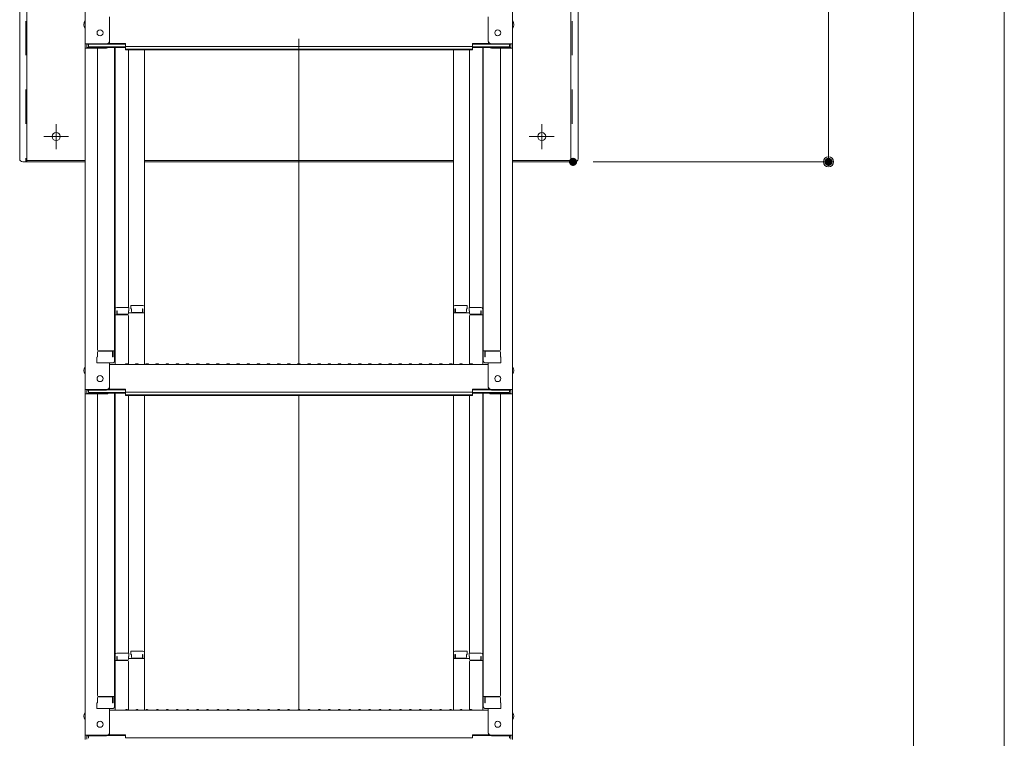
# Model space of a CAD drawing. Units: millimetres. Extents: x -2000 to 2000, y -1385 to 1385.
# Drawn here: x 710 to 1196, y 0 to 355 of the extents above; entities that cross this region are included whole.
import ezdxf

# ---------------------------------------------------------------- set-up
doc = ezdxf.new("R2010")
doc.units = ezdxf.units.MM
doc.header["$LTSCALE"] = 10
for name, pattern in [('JWW_CENTER2', [13.546667, 11.006667, -0.846667, 0.846667, -0.846667]), ('JWW_CENTERX2', [27.093333, 22.013333, -1.693333, 1.693333, -1.693333]), ('JWW_DASHED2', [3.386667, 1.693333, -1.693333])]:
    doc.linetypes.add(name, pattern=pattern)
for name, color, linetype in [('GRE_M', 7, 'Continuous'), ('GRE_SSD', 7, 'Continuous'), ('PARTS_SIN', 7, 'Continuous'), ('SINSEN', 7, 'Continuous'), ('sunpou', 7, 'Continuous')]:
    doc.layers.add(name, color=color, linetype=linetype)

# ---------------------------------------------------------------- blocks, each defined once
blk = doc.blocks.new('_ORIGIN_0-0_')
at = {"layer": 'sunpou', "color": 1, "linetype": 'Continuous', "lineweight": 5}
blk.add_line((0, 0), (-1, 0), dxfattribs=at)
blk.add_circle((0, 0), 0.5, dxfattribs=at)

msp = doc.modelspace()

# ---------------------------------------------------------------- linework, layer by layer
at = {"color": 7, "linetype": 'Continuous', "lineweight": 5}
for p, q in [((742.42, 512.2), (742.42, 343.58)), ((953.42, 512.2), (953.42, 343.58)), ((754.42, 344.8), (754.42, 356.81)), ((941.42, 344.8), (941.42, 356.81)), ((752.92, 343.58), (742.42, 343.58)), ((742.42, 343.58), (742.42, 341.4)), ((742.42, 341.4), (742.42, 172.78)), ((752.92, 341.4), (742.42, 341.4)), ((752.92, 343.3), (743.22, 343.3)), ((743.22, 343.3), (743.22, 341.68)), ((752.92, 341.68), (743.22, 341.68)), ((744.02, 343.3), (744.02, 342.05)), ((744.02, 342.05), (762.22, 342.05)), ((748.42, 341.4), (748.42, 192.43)), ((753.46, 341.78), (762.22, 341.78)), ((753.58, 343.45), (762.22, 343.45)), ((753.97, 343.73), (762.22, 343.73)), ((756.92, 341.78), (756.92, 186.81)), ((757.17, 212.55), (757.17, 341.78)), ((762.22, 342.27), (762.22, 343.73)), ((762.22, 342.27), (847.92, 342.27)), ((762.22, 340.59), (762.22, 342.05)), ((762.22, 340.87), (847.92, 340.87)), ((762.22, 340.59), (847.92, 340.59)), ((763.67, 340.59), (763.67, 213.35)), ((771.67, 213.51), (771.67, 340.59)), ((933.62, 342.27), (847.92, 342.27)), ((933.62, 340.87), (847.92, 340.87)), ((847.92, 185.53), (847.92, 340.59)), ((933.62, 340.59), (847.92, 340.59)), ((924.17, 213.51), (924.17, 340.59)), ((932.17, 340.59), (932.17, 213.35)), ((933.62, 342.27), (933.62, 343.73)), ((941.88, 343.73), (933.62, 343.73)), ((942.27, 343.45), (933.62, 343.45)), ((933.62, 340.59), (933.62, 342.05)), ((951.82, 342.05), (933.62, 342.05)), ((942.38, 341.78), (933.62, 341.78)), ((938.67, 212.55), (938.67, 341.78)), ((938.92, 341.78), (938.92, 186.81)), ((942.92, 343.58), (953.42, 343.58)), ((942.92, 343.3), (952.62, 343.3)), ((942.92, 341.68), (952.62, 341.68)), ((942.92, 341.4), (953.42, 341.4)), ((947.42, 341.4), (947.42, 192.43)), ((951.82, 343.3), (951.82, 342.05)), ((952.62, 343.3), (952.62, 341.68)), ((953.42, 343.58), (953.42, 341.4)), ((953.42, 341.4), (953.42, 172.78)), ((764.92, 214.31), (764.92, 212.63)), ((764.92, 214.31), (770.87, 214.31)), ((930.92, 214.31), (924.97, 214.31)), ((930.92, 214.31), (930.92, 212.63)), ((756.92, 211.51), (757.17, 211.51)), ((756.92, 211.51), (756.92, 206.76)), ((756.92, 211.49), (757.17, 211.49)), ((756.92, 207.24), (756.92, 211.49)), ((757.17, 212.55), (757.17, 185.18)), ((763.17, 209.68), (757.17, 209.68)), ((763.92, 213.35), (757.97, 213.35)), ((758.17, 211.67), (757.97, 211.67)), ((757.97, 211.67), (757.97, 209.68)), ((758.17, 211.67), (758.17, 210.42)), ((763.17, 209.92), (758.67, 209.92)), ((763.92, 211.67), (763.67, 211.67)), ((763.67, 211.67), (763.67, 210.42)), ((771.67, 210.64), (763.67, 210.64)), ((763.67, 185.24), (763.67, 209.18)), ((763.92, 213.35), (763.92, 211.67)), ((764.92, 212.63), (765.17, 212.63)), ((765.17, 212.63), (765.17, 211.39)), ((765.67, 210.89), (770.17, 210.89)), ((770.67, 212.63), (770.67, 211.39)), ((770.67, 212.63), (770.87, 212.63)), ((770.87, 212.63), (770.87, 210.64)), ((771.67, 213.51), (771.67, 185.18)), ((924.17, 213.51), (924.17, 185.18)), ((924.17, 210.64), (932.17, 210.64)), ((924.97, 212.63), (924.97, 210.64)), ((925.17, 212.63), (924.97, 212.63)), ((925.17, 212.63), (925.17, 211.39)), ((930.17, 210.89), (925.67, 210.89)), ((930.92, 212.63), (930.67, 212.63)), ((930.67, 212.63), (930.67, 211.39)), ((931.92, 213.35), (931.92, 211.67)), ((931.92, 213.35), (937.87, 213.35)), ((931.92, 211.67), (932.17, 211.67)), ((932.17, 211.67), (932.17, 210.42)), ((932.17, 185.24), (932.17, 209.18)), ((932.67, 209.92), (937.17, 209.92)), ((932.67, 209.68), (938.67, 209.68)), ((937.67, 211.67), (937.87, 211.67)), ((937.67, 211.67), (937.67, 210.42)), ((937.87, 211.67), (937.87, 209.68)), ((938.67, 212.55), (938.67, 185.18)), ((938.92, 211.51), (938.67, 211.51)), ((938.92, 211.49), (938.67, 211.49)), ((938.92, 211.51), (938.92, 206.76)), ((938.92, 207.24), (938.92, 211.49)), ((756.92, 207.24), (757.17, 207.24)), ((756.92, 206.76), (757.17, 206.76)), ((938.92, 207.24), (938.67, 207.24)), ((938.92, 206.76), (938.67, 206.76)), ((748.42, 188.86), (748.42, 191.18)), ((748.42, 191.18), (748.42, 188.86)), ((748.92, 191.93), (756.92, 191.93)), ((748.92, 191.68), (755.42, 191.68)), ((755.92, 188.86), (755.92, 191.18)), ((756.12, 188.86), (756.12, 191.93)), ((946.92, 191.93), (938.92, 191.93)), ((939.72, 188.86), (939.72, 191.93)), ((939.92, 188.86), (939.92, 191.18)), ((946.92, 191.68), (940.42, 191.68)), ((947.42, 191.18), (947.42, 188.86)), ((947.42, 188.86), (947.42, 191.18)), ((748.42, 188.86), (748.17, 188.77)), ((748.17, 186.01), (748.17, 188.77)), ((748.17, 186.01), (756.12, 186.01)), ((755.92, 186.01), (748.42, 186.01)), ((754.42, 174), (754.42, 186.01)), ((754.42, 185.18), (847.92, 185.18)), ((755.92, 188.86), (756.12, 188.86)), ((756.12, 186.01), (755.92, 186.01)), ((762.45, 185.4), (762.1, 185.2)), ((763.4, 185.4), (763.75, 185.2)), ((767.45, 185.4), (767.1, 185.2)), ((768.4, 185.4), (768.75, 185.2)), ((772.45, 185.4), (772.1, 185.2)), ((773.4, 185.4), (773.75, 185.2)), ((777.45, 185.4), (777.1, 185.2)), ((778.4, 185.4), (778.75, 185.2)), ((782.45, 185.4), (782.1, 185.2)), ((783.4, 185.4), (783.75, 185.2)), ((787.45, 185.4), (787.1, 185.2)), ((788.4, 185.4), (788.75, 185.2)), ((792.45, 185.4), (792.1, 185.2)), ((793.4, 185.4), (793.75, 185.2)), ((797.45, 185.4), (797.1, 185.2)), ((798.4, 185.4), (798.75, 185.2)), ((802.45, 185.4), (802.1, 185.2)), ((803.4, 185.4), (803.75, 185.2)), ((807.45, 185.4), (807.1, 185.2)), ((808.4, 185.4), (808.75, 185.2)), ((812.45, 185.4), (812.1, 185.2)), ((813.4, 185.4), (813.75, 185.2)), ((817.45, 185.4), (817.1, 185.2)), ((818.4, 185.4), (818.75, 185.2)), ((822.45, 185.4), (822.1, 185.2)), ((823.4, 185.4), (823.75, 185.2)), ((827.45, 185.4), (827.1, 185.2)), ((828.4, 185.4), (828.75, 185.2)), ((832.45, 185.4), (832.1, 185.2)), ((833.4, 185.4), (833.75, 185.2)), ((837.45, 185.4), (837.1, 185.2)), ((838.4, 185.4), (838.75, 185.2)), ((842.45, 185.4), (842.1, 185.2)), ((843.4, 185.4), (843.75, 185.2)), ((847.45, 185.4), (847.1, 185.2)), ((941.42, 185.18), (847.92, 185.18)), ((848.4, 185.4), (848.75, 185.2)), ((852.45, 185.4), (852.1, 185.2)), ((853.4, 185.4), (853.75, 185.2)), ((857.45, 185.4), (857.1, 185.2)), ((858.4, 185.4), (858.75, 185.2)), ((862.45, 185.4), (862.1, 185.2)), ((863.4, 185.4), (863.75, 185.2)), ((867.45, 185.4), (867.1, 185.2)), ((868.4, 185.4), (868.75, 185.2)), ((872.45, 185.4), (872.1, 185.2)), ((873.4, 185.4), (873.75, 185.2)), ((877.45, 185.4), (877.1, 185.2)), ((878.4, 185.4), (878.75, 185.2)), ((882.45, 185.4), (882.1, 185.2)), ((883.4, 185.4), (883.75, 185.2)), ((887.45, 185.4), (887.1, 185.2)), ((888.4, 185.4), (888.75, 185.2)), ((892.45, 185.4), (892.1, 185.2)), ((893.4, 185.4), (893.75, 185.2)), ((897.45, 185.4), (897.1, 185.2)), ((898.4, 185.4), (898.75, 185.2)), ((902.45, 185.4), (902.1, 185.2)), ((903.4, 185.4), (903.75, 185.2)), ((907.45, 185.4), (907.1, 185.2)), ((908.4, 185.4), (908.75, 185.2)), ((912.45, 185.4), (912.1, 185.2)), ((913.4, 185.4), (913.75, 185.2)), ((917.45, 185.4), (917.1, 185.2)), ((918.4, 185.4), (918.75, 185.2)), ((922.45, 185.4), (922.1, 185.2)), ((923.4, 185.4), (923.75, 185.2)), ((927.45, 185.4), (927.1, 185.2)), ((928.4, 185.4), (928.75, 185.2)), ((932.45, 185.4), (932.1, 185.2)), ((933.4, 185.4), (933.75, 185.2)), ((939.92, 188.86), (939.72, 188.86)), ((939.72, 186.01), (939.92, 186.01)), ((947.67, 186.01), (939.72, 186.01)), ((939.92, 186.01), (947.42, 186.01)), ((941.42, 174), (941.42, 186.01)), ((947.42, 188.86), (947.67, 188.77)), ((947.67, 186.01), (947.67, 188.77)), ((752.92, 172.78), (742.42, 172.78)), ((742.42, 172.78), (742.42, 170.6)), ((742.42, 170.6), (742.42, 1.98)), ((752.92, 170.6), (742.42, 170.6)), ((752.92, 172.5), (743.22, 172.5)), ((743.22, 172.5), (743.22, 170.88)), ((752.92, 170.88), (743.22, 170.88)), ((744.02, 172.5), (744.02, 171.25)), ((744.02, 171.25), (762.22, 171.25)), ((748.42, 170.6), (748.42, 21.63)), ((753.46, 170.98), (762.22, 170.98)), ((753.58, 172.65), (762.22, 172.65)), ((753.97, 172.93), (762.22, 172.93)), ((756.92, 170.98), (756.92, 16.01)), ((757.17, 41.75), (757.17, 170.98)), ((762.22, 171.47), (762.22, 172.93)), ((762.22, 171.47), (847.92, 171.47)), ((762.22, 169.79), (762.22, 171.25)), ((933.62, 171.47), (847.92, 171.47)), ((933.62, 171.47), (933.62, 172.93)), ((941.88, 172.93), (933.62, 172.93)), ((942.27, 172.65), (933.62, 172.65)), ((933.62, 169.79), (933.62, 171.25)), ((951.82, 171.25), (933.62, 171.25)), ((942.38, 170.98), (933.62, 170.98)), ((938.67, 41.75), (938.67, 170.98)), ((938.92, 170.98), (938.92, 16.01)), ((942.92, 172.78), (953.42, 172.78)), ((942.92, 172.5), (952.62, 172.5)), ((942.92, 170.88), (952.62, 170.88)), ((942.92, 170.6), (953.42, 170.6)), ((947.42, 170.6), (947.42, 21.63)), ((951.82, 172.5), (951.82, 171.25)), ((952.62, 172.5), (952.62, 170.88)), ((953.42, 172.78), (953.42, 170.6)), ((953.42, 170.6), (953.42, 1.98)), ((762.22, 170.07), (847.92, 170.07)), ((762.22, 169.79), (847.92, 169.79)), ((763.67, 169.79), (763.67, 42.55)), ((771.67, 42.71), (771.67, 169.79)), ((933.62, 170.07), (847.92, 170.07)), ((847.92, 14.73), (847.92, 169.79)), ((933.62, 169.79), (847.92, 169.79)), ((924.17, 42.71), (924.17, 169.79)), ((932.17, 169.79), (932.17, 42.55)), ((756.92, 40.71), (757.17, 40.71)), ((756.92, 40.71), (756.92, 35.96)), ((756.92, 40.69), (757.17, 40.69)), ((756.92, 36.44), (756.92, 40.69)), ((757.17, 41.75), (757.17, 14.38)), ((763.92, 42.55), (757.97, 42.55)), ((758.17, 40.87), (757.97, 40.87)), ((757.97, 40.87), (757.97, 38.88)), ((758.17, 40.87), (758.17, 39.62)), ((763.17, 39.12), (758.67, 39.12)), ((763.92, 40.87), (763.67, 40.87)), ((763.67, 40.87), (763.67, 39.62)), ((771.67, 39.84), (763.67, 39.84)), ((763.92, 42.55), (763.92, 40.87)), ((764.92, 43.51), (764.92, 41.83)), ((764.92, 43.51), (770.87, 43.51)), ((764.92, 41.83), (765.17, 41.83)), ((765.17, 41.83), (765.17, 40.59)), ((765.67, 40.09), (770.17, 40.09)), ((770.67, 41.83), (770.67, 40.59)), ((770.67, 41.83), (770.87, 41.83)), ((770.87, 41.83), (770.87, 39.84)), ((771.67, 42.71), (771.67, 14.38)), ((924.17, 42.71), (924.17, 14.38)), ((924.17, 39.84), (932.17, 39.84)), ((930.92, 43.51), (924.97, 43.51)), ((924.97, 41.83), (924.97, 39.84)), ((925.17, 41.83), (924.97, 41.83)), ((925.17, 41.83), (925.17, 40.59)), ((930.17, 40.09), (925.67, 40.09)), ((930.67, 41.83), (930.67, 40.59)), ((930.92, 41.83), (930.67, 41.83)), ((930.92, 43.51), (930.92, 41.83)), ((931.92, 42.55), (931.92, 40.87)), ((931.92, 42.55), (937.87, 42.55)), ((931.92, 40.87), (932.17, 40.87)), ((932.17, 40.87), (932.17, 39.62)), ((932.67, 39.12), (937.17, 39.12)), ((937.67, 40.87), (937.87, 40.87)), ((937.67, 40.87), (937.67, 39.62)), ((937.87, 40.87), (937.87, 38.88)), ((938.67, 41.75), (938.67, 14.38)), ((938.92, 40.71), (938.67, 40.71)), ((938.92, 40.69), (938.67, 40.69)), ((938.92, 40.71), (938.92, 35.96)), ((938.92, 36.44), (938.92, 40.69)), ((756.92, 36.44), (757.17, 36.44)), ((756.92, 35.96), (757.17, 35.96)), ((763.17, 38.88), (757.17, 38.88)), ((763.67, 14.44), (763.67, 38.38)), ((932.17, 14.44), (932.17, 38.38)), ((932.67, 38.88), (938.67, 38.88)), ((938.92, 36.44), (938.67, 36.44)), ((938.92, 35.96), (938.67, 35.96)), ((748.42, 18.06), (748.42, 20.38)), ((748.42, 20.38), (748.42, 18.06)), ((748.92, 21.13), (756.92, 21.13)), ((748.92, 20.88), (755.42, 20.88)), ((755.92, 18.06), (755.92, 20.38)), ((756.12, 18.06), (756.12, 21.13)), ((946.92, 21.13), (938.92, 21.13)), ((939.72, 18.06), (939.72, 21.13)), ((939.92, 18.06), (939.92, 20.38)), ((946.92, 20.88), (940.42, 20.88)), ((947.42, 20.38), (947.42, 18.06)), ((947.42, 18.06), (947.42, 20.38)), ((748.42, 18.06), (748.17, 17.97)), ((748.17, 15.21), (748.17, 17.97)), ((748.17, 15.21), (756.12, 15.21)), ((755.92, 15.21), (748.42, 15.21)), ((754.42, 3.2), (754.42, 15.21)), ((755.92, 18.06), (756.12, 18.06)), ((756.12, 15.21), (755.92, 15.21)), ((762.45, 14.6), (762.1, 14.4)), ((763.4, 14.6), (763.75, 14.4)), ((767.45, 14.6), (767.1, 14.4)), ((768.4, 14.6), (768.75, 14.4)), ((772.45, 14.6), (772.1, 14.4)), ((773.4, 14.6), (773.75, 14.4)), ((777.45, 14.6), (777.1, 14.4)), ((778.4, 14.6), (778.75, 14.4)), ((782.45, 14.6), (782.1, 14.4)), ((783.4, 14.6), (783.75, 14.4)), ((787.45, 14.6), (787.1, 14.4)), ((788.4, 14.6), (788.75, 14.4)), ((792.45, 14.6), (792.1, 14.4)), ((793.4, 14.6), (793.75, 14.4)), ((797.45, 14.6), (797.1, 14.4)), ((798.4, 14.6), (798.75, 14.4)), ((802.45, 14.6), (802.1, 14.4)), ((803.4, 14.6), (803.75, 14.4)), ((807.45, 14.6), (807.1, 14.4)), ((808.4, 14.6), (808.75, 14.4)), ((812.45, 14.6), (812.1, 14.4)), ((813.4, 14.6), (813.75, 14.4)), ((817.45, 14.6), (817.1, 14.4)), ((818.4, 14.6), (818.75, 14.4)), ((822.45, 14.6), (822.1, 14.4)), ((823.4, 14.6), (823.75, 14.4)), ((827.45, 14.6), (827.1, 14.4)), ((828.4, 14.6), (828.75, 14.4)), ((832.45, 14.6), (832.1, 14.4)), ((833.4, 14.6), (833.75, 14.4)), ((837.45, 14.6), (837.1, 14.4)), ((838.4, 14.6), (838.75, 14.4)), ((842.45, 14.6), (842.1, 14.4)), ((843.4, 14.6), (843.75, 14.4)), ((847.45, 14.6), (847.1, 14.4)), ((848.4, 14.6), (848.75, 14.4)), ((852.45, 14.6), (852.1, 14.4)), ((853.4, 14.6), (853.75, 14.4)), ((857.45, 14.6), (857.1, 14.4)), ((858.4, 14.6), (858.75, 14.4)), ((862.45, 14.6), (862.1, 14.4)), ((863.4, 14.6), (863.75, 14.4)), ((867.45, 14.6), (867.1, 14.4)), ((868.4, 14.6), (868.75, 14.4)), ((872.45, 14.6), (872.1, 14.4)), ((873.4, 14.6), (873.75, 14.4)), ((877.45, 14.6), (877.1, 14.4)), ((878.4, 14.6), (878.75, 14.4)), ((882.45, 14.6), (882.1, 14.4)), ((883.4, 14.6), (883.75, 14.4)), ((887.45, 14.6), (887.1, 14.4)), ((888.4, 14.6), (888.75, 14.4)), ((892.45, 14.6), (892.1, 14.4)), ((893.4, 14.6), (893.75, 14.4)), ((897.45, 14.6), (897.1, 14.4)), ((898.4, 14.6), (898.75, 14.4)), ((902.45, 14.6), (902.1, 14.4)), ((903.4, 14.6), (903.75, 14.4)), ((907.45, 14.6), (907.1, 14.4)), ((908.4, 14.6), (908.75, 14.4)), ((912.45, 14.6), (912.1, 14.4)), ((913.4, 14.6), (913.75, 14.4)), ((917.45, 14.6), (917.1, 14.4)), ((918.4, 14.6), (918.75, 14.4)), ((922.45, 14.6), (922.1, 14.4)), ((923.4, 14.6), (923.75, 14.4)), ((927.45, 14.6), (927.1, 14.4)), ((928.4, 14.6), (928.75, 14.4)), ((932.45, 14.6), (932.1, 14.4)), ((933.4, 14.6), (933.75, 14.4)), ((939.92, 18.06), (939.72, 18.06)), ((939.72, 15.21), (939.92, 15.21)), ((947.67, 15.21), (939.72, 15.21)), ((939.92, 15.21), (947.42, 15.21)), ((941.42, 3.2), (941.42, 15.21)), ((947.42, 18.06), (947.67, 17.97)), ((947.67, 15.21), (947.67, 17.97)), ((754.42, 14.38), (847.92, 14.38)), ((941.42, 14.38), (847.92, 14.38)), ((752.92, 1.98), (742.42, 1.98)), ((742.42, 1.98), (742.42, -0.19)), ((752.92, 1.7), (743.22, 1.7)), ((743.22, 1.7), (743.22, 0.08)), ((744.02, 1.7), (744.02, 0.45)), ((753.58, 1.85), (762.22, 1.85)), ((753.97, 2.13), (762.22, 2.13)), ((762.22, 0.67), (762.22, 2.13)), ((762.22, 0.67), (847.92, 0.67)), ((933.62, 0.67), (847.92, 0.67)), ((933.62, 0.67), (933.62, 2.13)), ((941.88, 2.13), (933.62, 2.13)), ((942.27, 1.85), (933.62, 1.85)), ((942.92, 1.98), (953.42, 1.98)), ((942.92, 1.7), (952.62, 1.7)), ((951.82, 1.7), (951.82, 0.45)), ((952.62, 1.7), (952.62, 0.08)), ((953.42, 1.98), (953.42, -0.19))]:
    msp.add_line(p, q, dxfattribs=at)
for centre in [(749.72, 348.98), (946.12, 348.98), (749.72, 178.18), (946.12, 178.18), (749.72, 7.38), (946.12, 7.38)]:
    msp.add_circle(centre, 1.5, dxfattribs=at)
for centre, radius, start, end in [((745.13, 352.98), 3.37, 143.5356, 216.4644), ((950.71, 352.98), 3.37, 323.5356, 36.4644), ((752.92, 345.08), 1.5, 270, 0), ((752.92, 344.8), 1.5, 270, 0), ((752.92, 343.18), 1.5, 270, 291.114), ((752.92, 342.9), 1.5, 270, 311.3702), ((942.92, 345.08), 1.5, 180, 270), ((942.92, 344.8), 1.5, 180, 270), ((942.92, 342.9), 1.5, 228.6298, 270), ((942.92, 343.18), 1.5, 248.886, 270), ((770.87, 213.51), 0.8, 0, 90), ((924.97, 213.51), 0.8, 90, 180), ((757.97, 212.55), 0.8, 90, 180), ((758.67, 210.42), 0.5, 180, 270), ((763.17, 210.42), 0.5, 270, 0), ((763.17, 209.18), 0.5, 0, 90), ((765.67, 211.39), 0.5, 180, 270), ((770.17, 211.39), 0.5, 270, 0), ((925.67, 211.39), 0.5, 180, 270), ((930.17, 211.39), 0.5, 270, 0), ((932.67, 210.42), 0.5, 180, 270), ((932.67, 209.18), 0.5, 90, 180), ((937.17, 210.42), 0.5, 270, 0), ((937.87, 212.55), 0.8, 0, 90), ((748.92, 192.43), 0.5, 180, 270), ((748.92, 191.18), 0.5, 90, 180), ((755.42, 191.18), 0.5, 0, 90), ((940.42, 191.18), 0.5, 90, 180), ((946.92, 192.43), 0.5, 270, 0), ((946.92, 191.18), 0.5, 0, 90), ((756.12, 186.81), 0.8, 270, 0), ((762.02, 185.33), 0.15, 270, 300.0682), ((762.92, 184.58), 0.95, 90, 120.0682), ((762.92, 184.58), 0.95, 59.9318, 90), ((763.82, 185.33), 0.15, 239.9318, 270), ((767.02, 185.33), 0.15, 270, 300.0682), ((767.92, 184.58), 0.95, 90, 120.0682), ((767.92, 184.58), 0.95, 59.9318, 90), ((768.82, 185.33), 0.15, 239.9318, 270), ((772.02, 185.33), 0.15, 270, 300.0682), ((772.92, 184.58), 0.95, 90, 120.0682), ((772.92, 184.58), 0.95, 59.9318, 90), ((773.82, 185.33), 0.15, 239.9318, 270), ((777.02, 185.33), 0.15, 270, 300.0682), ((777.92, 184.58), 0.95, 90, 120.0682), ((777.92, 184.58), 0.95, 59.9318, 90), ((778.82, 185.33), 0.15, 239.9318, 270), ((782.02, 185.33), 0.15, 270, 300.0682), ((782.92, 184.58), 0.95, 90, 120.0682), ((782.92, 184.58), 0.95, 59.9318, 90), ((783.82, 185.33), 0.15, 239.9318, 270), ((787.02, 185.33), 0.15, 270, 300.0682), ((787.92, 184.58), 0.95, 90, 120.0682), ((787.92, 184.58), 0.95, 59.9318, 90), ((788.82, 185.33), 0.15, 239.9318, 270), ((792.02, 185.33), 0.15, 270, 300.0682), ((792.92, 184.58), 0.95, 90, 120.0682), ((792.92, 184.58), 0.95, 59.9318, 90), ((793.82, 185.33), 0.15, 239.9318, 270), ((797.02, 185.33), 0.15, 270, 300.0682), ((797.92, 184.58), 0.95, 90, 120.0682), ((797.92, 184.58), 0.95, 59.9318, 90), ((798.82, 185.33), 0.15, 239.9318, 270), ((802.02, 185.33), 0.15, 270, 300.0682), ((802.92, 184.58), 0.95, 90, 120.0682), ((802.92, 184.58), 0.95, 59.9318, 90), ((803.82, 185.33), 0.15, 239.9318, 270), ((807.02, 185.33), 0.15, 270, 300.0682), ((807.92, 184.58), 0.95, 90, 120.0682), ((807.92, 184.58), 0.95, 59.9318, 90), ((808.82, 185.33), 0.15, 239.9318, 270), ((812.02, 185.33), 0.15, 270, 300.0682), ((812.92, 184.58), 0.95, 90, 120.0682), ((812.92, 184.58), 0.95, 59.9318, 90), ((813.82, 185.33), 0.15, 239.9318, 270), ((817.02, 185.33), 0.15, 270, 300.0682), ((817.92, 184.58), 0.95, 90, 120.0682), ((817.92, 184.58), 0.95, 59.9318, 90), ((818.82, 185.33), 0.15, 239.9318, 270), ((822.02, 185.33), 0.15, 270, 300.0682), ((822.92, 184.58), 0.95, 90, 120.0682), ((822.92, 184.58), 0.95, 59.9318, 90), ((823.82, 185.33), 0.15, 239.9318, 270), ((827.02, 185.33), 0.15, 270, 300.0682), ((827.92, 184.58), 0.95, 90, 120.0682), ((827.92, 184.58), 0.95, 59.9318, 90), ((828.82, 185.33), 0.15, 239.9318, 270), ((832.02, 185.33), 0.15, 270, 300.0682), ((832.92, 184.58), 0.95, 90, 120.0682), ((832.92, 184.58), 0.95, 59.9318, 90), ((833.82, 185.33), 0.15, 239.9318, 270), ((837.02, 185.33), 0.15, 270, 300.0682), ((837.92, 184.58), 0.95, 90, 120.0682), ((837.92, 184.58), 0.95, 59.9318, 90), ((838.82, 185.33), 0.15, 239.9318, 270), ((842.02, 185.33), 0.15, 270, 300.0682), ((842.92, 184.58), 0.95, 90, 120.0682), ((842.92, 184.58), 0.95, 59.9318, 90), ((843.82, 185.33), 0.15, 239.9318, 270), ((847.02, 185.33), 0.15, 270, 300.0682), ((847.92, 184.58), 0.95, 90, 120.0682), ((847.92, 184.58), 0.95, 59.9318, 90), ((848.82, 185.33), 0.15, 239.9318, 270), ((852.02, 185.33), 0.15, 270, 300.0682), ((852.92, 184.58), 0.95, 90, 120.0682), ((852.92, 184.58), 0.95, 59.9318, 90), ((853.82, 185.33), 0.15, 239.9318, 270), ((857.02, 185.33), 0.15, 270, 300.0682), ((857.92, 184.58), 0.95, 90, 120.0682), ((857.92, 184.58), 0.95, 59.9318, 90), ((858.82, 185.33), 0.15, 239.9318, 270), ((862.02, 185.33), 0.15, 270, 300.0682), ((862.92, 184.58), 0.95, 90, 120.0682), ((862.92, 184.58), 0.95, 59.9318, 90), ((863.82, 185.33), 0.15, 239.9318, 270), ((867.02, 185.33), 0.15, 270, 300.0682), ((867.92, 184.58), 0.95, 90, 120.0682), ((867.92, 184.58), 0.95, 59.9318, 90), ((868.82, 185.33), 0.15, 239.9318, 270), ((872.02, 185.33), 0.15, 270, 300.0682), ((872.92, 184.58), 0.95, 90, 120.0682), ((872.92, 184.58), 0.95, 59.9318, 90), ((873.82, 185.33), 0.15, 239.9318, 270), ((877.02, 185.33), 0.15, 270, 300.0682), ((877.92, 184.58), 0.95, 90, 120.0682), ((877.92, 184.58), 0.95, 59.9318, 90), ((878.82, 185.33), 0.15, 239.9318, 270), ((882.02, 185.33), 0.15, 270, 300.0682), ((882.92, 184.58), 0.95, 90, 120.0682), ((882.92, 184.58), 0.95, 59.9318, 90), ((883.82, 185.33), 0.15, 239.9318, 270), ((887.02, 185.33), 0.15, 270, 300.0682), ((887.92, 184.58), 0.95, 90, 120.0682), ((887.92, 184.58), 0.95, 59.9318, 90), ((888.82, 185.33), 0.15, 239.9318, 270), ((892.02, 185.33), 0.15, 270, 300.0682), ((892.92, 184.58), 0.95, 90, 120.0682), ((892.92, 184.58), 0.95, 59.9318, 90), ((893.82, 185.33), 0.15, 239.9318, 270), ((897.02, 185.33), 0.15, 270, 300.0682), ((897.92, 184.58), 0.95, 90, 120.0682), ((897.92, 184.58), 0.95, 59.9318, 90), ((898.82, 185.33), 0.15, 239.9318, 270), ((902.02, 185.33), 0.15, 270, 300.0682), ((902.92, 184.58), 0.95, 90, 120.0682), ((902.92, 184.58), 0.95, 59.9318, 90), ((903.82, 185.33), 0.15, 239.9318, 270), ((907.02, 185.33), 0.15, 270, 300.0682), ((907.92, 184.58), 0.95, 90, 120.0682), ((907.92, 184.58), 0.95, 59.9318, 90), ((908.82, 185.33), 0.15, 239.9318, 270), ((912.02, 185.33), 0.15, 270, 300.0682), ((912.92, 184.58), 0.95, 90, 120.0682), ((912.92, 184.58), 0.95, 59.9318, 90), ((913.82, 185.33), 0.15, 239.9318, 270), ((917.02, 185.33), 0.15, 270, 300.0682), ((917.92, 184.58), 0.95, 90, 120.0682), ((917.92, 184.58), 0.95, 59.9318, 90), ((918.82, 185.33), 0.15, 239.9318, 270), ((922.02, 185.33), 0.15, 270, 300.0682), ((922.92, 184.58), 0.95, 90, 120.0682), ((922.92, 184.58), 0.95, 59.9318, 90), ((923.82, 185.33), 0.15, 239.9318, 270), ((927.02, 185.33), 0.15, 270, 300.0682), ((927.92, 184.58), 0.95, 90, 120.0682), ((927.92, 184.58), 0.95, 59.9318, 90), ((928.82, 185.33), 0.15, 239.9318, 270), ((932.02, 185.33), 0.15, 270, 300.0682), ((932.92, 184.58), 0.95, 90, 120.0682), ((932.92, 184.58), 0.95, 59.9318, 90), ((933.82, 185.33), 0.15, 239.9318, 270), ((939.72, 186.81), 0.8, 180, 270), ((745.13, 182.18), 3.37, 143.5356, 216.4644), ((950.71, 182.18), 3.37, 323.5356, 36.4644), ((752.92, 174.28), 1.5, 270, 0), ((752.92, 174), 1.5, 270, 0), ((752.92, 172.1), 1.5, 270, 311.3702), ((752.92, 172.38), 1.5, 270, 291.114), ((942.92, 174.28), 1.5, 180, 270), ((942.92, 174), 1.5, 180, 270), ((942.92, 172.1), 1.5, 228.6298, 270), ((942.92, 172.38), 1.5, 248.886, 270), ((757.97, 41.75), 0.8, 90, 180), ((758.67, 39.62), 0.5, 180, 270), ((763.17, 39.62), 0.5, 270, 0), ((765.67, 40.59), 0.5, 180, 270), ((770.17, 40.59), 0.5, 270, 0), ((770.87, 42.71), 0.8, 0, 90), ((924.97, 42.71), 0.8, 90, 180), ((925.67, 40.59), 0.5, 180, 270), ((930.17, 40.59), 0.5, 270, 0), ((932.67, 39.62), 0.5, 180, 270), ((937.17, 39.62), 0.5, 270, 0), ((937.87, 41.75), 0.8, 0, 90), ((763.17, 38.38), 0.5, 0, 90), ((932.67, 38.38), 0.5, 90, 180), ((748.92, 21.63), 0.5, 180, 270), ((748.92, 20.38), 0.5, 90, 180), ((755.42, 20.38), 0.5, 0, 90), ((940.42, 20.38), 0.5, 90, 180), ((946.92, 21.63), 0.5, 270, 0), ((946.92, 20.38), 0.5, 0, 90), ((756.12, 16.01), 0.8, 270, 0), ((762.92, 13.78), 0.95, 90, 120.0682), ((762.92, 13.78), 0.95, 59.9318, 90), ((767.92, 13.78), 0.95, 90, 120.0682), ((767.92, 13.78), 0.95, 59.9318, 90), ((772.92, 13.78), 0.95, 90, 120.0682), ((772.92, 13.78), 0.95, 59.9318, 90), ((777.92, 13.78), 0.95, 90, 120.0682), ((777.92, 13.78), 0.95, 59.9318, 90), ((782.92, 13.78), 0.95, 90, 120.0682), ((782.92, 13.78), 0.95, 59.9318, 90), ((787.92, 13.78), 0.95, 90, 120.0682), ((787.92, 13.78), 0.95, 59.9318, 90), ((792.92, 13.78), 0.95, 90, 120.0682), ((792.92, 13.78), 0.95, 59.9318, 90), ((797.92, 13.78), 0.95, 90, 120.0682), ((797.92, 13.78), 0.95, 59.9318, 90), ((802.92, 13.78), 0.95, 90, 120.0682), ((802.92, 13.78), 0.95, 59.9318, 90), ((807.92, 13.78), 0.95, 90, 120.0682), ((807.92, 13.78), 0.95, 59.9318, 90), ((812.92, 13.78), 0.95, 90, 120.0682), ((812.92, 13.78), 0.95, 59.9318, 90), ((817.92, 13.78), 0.95, 90, 120.0682), ((817.92, 13.78), 0.95, 59.9318, 90), ((822.92, 13.78), 0.95, 90, 120.0682), ((822.92, 13.78), 0.95, 59.9318, 90), ((827.92, 13.78), 0.95, 90, 120.0682), ((827.92, 13.78), 0.95, 59.9318, 90), ((832.92, 13.78), 0.95, 90, 120.0682), ((832.92, 13.78), 0.95, 59.9318, 90), ((837.92, 13.78), 0.95, 90, 120.0682), ((837.92, 13.78), 0.95, 59.9318, 90), ((842.92, 13.78), 0.95, 90, 120.0682), ((842.92, 13.78), 0.95, 59.9318, 90), ((847.92, 13.78), 0.95, 90, 120.0682), ((847.92, 13.78), 0.95, 59.9318, 90), ((852.92, 13.78), 0.95, 90, 120.0682), ((852.92, 13.78), 0.95, 59.9318, 90), ((857.92, 13.78), 0.95, 90, 120.0682), ((857.92, 13.78), 0.95, 59.9318, 90), ((862.92, 13.78), 0.95, 90, 120.0682), ((862.92, 13.78), 0.95, 59.9318, 90), ((867.92, 13.78), 0.95, 90, 120.0682), ((867.92, 13.78), 0.95, 59.9318, 90), ((872.92, 13.78), 0.95, 90, 120.0682), ((872.92, 13.78), 0.95, 59.9318, 90), ((877.92, 13.78), 0.95, 90, 120.0682), ((877.92, 13.78), 0.95, 59.9318, 90), ((882.92, 13.78), 0.95, 90, 120.0682), ((882.92, 13.78), 0.95, 59.9318, 90), ((887.92, 13.78), 0.95, 90, 120.0682), ((887.92, 13.78), 0.95, 59.9318, 90), ((892.92, 13.78), 0.95, 90, 120.0682), ((892.92, 13.78), 0.95, 59.9318, 90), ((897.92, 13.78), 0.95, 90, 120.0682), ((897.92, 13.78), 0.95, 59.9318, 90), ((902.92, 13.78), 0.95, 90, 120.0682), ((902.92, 13.78), 0.95, 59.9318, 90), ((907.92, 13.78), 0.95, 90, 120.0682), ((907.92, 13.78), 0.95, 59.9318, 90), ((912.92, 13.78), 0.95, 90, 120.0682), ((912.92, 13.78), 0.95, 59.9318, 90), ((917.92, 13.78), 0.95, 90, 120.0682), ((917.92, 13.78), 0.95, 59.9318, 90), ((922.92, 13.78), 0.95, 90, 120.0682), ((922.92, 13.78), 0.95, 59.9318, 90), ((927.92, 13.78), 0.95, 90, 120.0682), ((927.92, 13.78), 0.95, 59.9318, 90), ((932.92, 13.78), 0.95, 90, 120.0682), ((932.92, 13.78), 0.95, 59.9318, 90), ((939.72, 16.01), 0.8, 180, 270), ((745.13, 11.38), 3.37, 143.5356, 216.4644), ((762.02, 14.53), 0.15, 270, 300.0682), ((763.82, 14.53), 0.15, 239.9318, 270), ((767.02, 14.53), 0.15, 270, 300.0682), ((768.82, 14.53), 0.15, 239.9318, 270), ((772.02, 14.53), 0.15, 270, 300.0682), ((773.82, 14.53), 0.15, 239.9318, 270), ((777.02, 14.53), 0.15, 270, 300.0682), ((778.82, 14.53), 0.15, 239.9318, 270), ((782.02, 14.53), 0.15, 270, 300.0682), ((783.82, 14.53), 0.15, 239.9318, 270), ((787.02, 14.53), 0.15, 270, 300.0682), ((788.82, 14.53), 0.15, 239.9318, 270), ((792.02, 14.53), 0.15, 270, 300.0682), ((793.82, 14.53), 0.15, 239.9318, 270), ((797.02, 14.53), 0.15, 270, 300.0682), ((798.82, 14.53), 0.15, 239.9318, 270), ((802.02, 14.53), 0.15, 270, 300.0682), ((803.82, 14.53), 0.15, 239.9318, 270), ((807.02, 14.53), 0.15, 270, 300.0682), ((808.82, 14.53), 0.15, 239.9318, 270), ((812.02, 14.53), 0.15, 270, 300.0682), ((813.82, 14.53), 0.15, 239.9318, 270), ((817.02, 14.53), 0.15, 270, 300.0682), ((818.82, 14.53), 0.15, 239.9318, 270), ((822.02, 14.53), 0.15, 270, 300.0682), ((823.82, 14.53), 0.15, 239.9318, 270), ((827.02, 14.53), 0.15, 270, 300.0682), ((828.82, 14.53), 0.15, 239.9318, 270), ((832.02, 14.53), 0.15, 270, 300.0682), ((833.82, 14.53), 0.15, 239.9318, 270), ((837.02, 14.53), 0.15, 270, 300.0682), ((838.82, 14.53), 0.15, 239.9318, 270), ((842.02, 14.53), 0.15, 270, 300.0682), ((843.82, 14.53), 0.15, 239.9318, 270), ((847.02, 14.53), 0.15, 270, 300.0682), ((848.82, 14.53), 0.15, 239.9318, 270), ((852.02, 14.53), 0.15, 270, 300.0682), ((853.82, 14.53), 0.15, 239.9318, 270), ((857.02, 14.53), 0.15, 270, 300.0682), ((858.82, 14.53), 0.15, 239.9318, 270), ((862.02, 14.53), 0.15, 270, 300.0682), ((863.82, 14.53), 0.15, 239.9318, 270), ((867.02, 14.53), 0.15, 270, 300.0682), ((868.82, 14.53), 0.15, 239.9318, 270), ((872.02, 14.53), 0.15, 270, 300.0682), ((873.82, 14.53), 0.15, 239.9318, 270), ((877.02, 14.53), 0.15, 270, 300.0682), ((878.82, 14.53), 0.15, 239.9318, 270), ((882.02, 14.53), 0.15, 270, 300.0682), ((883.82, 14.53), 0.15, 239.9318, 270), ((887.02, 14.53), 0.15, 270, 300.0682), ((888.82, 14.53), 0.15, 239.9318, 270), ((892.02, 14.53), 0.15, 270, 300.0682), ((893.82, 14.53), 0.15, 239.9318, 270), ((897.02, 14.53), 0.15, 270, 300.0682), ((898.82, 14.53), 0.15, 239.9318, 270), ((902.02, 14.53), 0.15, 270, 300.0682), ((903.82, 14.53), 0.15, 239.9318, 270), ((907.02, 14.53), 0.15, 270, 300.0682), ((908.82, 14.53), 0.15, 239.9318, 270), ((912.02, 14.53), 0.15, 270, 300.0682), ((913.82, 14.53), 0.15, 239.9318, 270), ((917.02, 14.53), 0.15, 270, 300.0682), ((918.82, 14.53), 0.15, 239.9318, 270), ((922.02, 14.53), 0.15, 270, 300.0682), ((923.82, 14.53), 0.15, 239.9318, 270), ((927.02, 14.53), 0.15, 270, 300.0682), ((928.82, 14.53), 0.15, 239.9318, 270), ((932.02, 14.53), 0.15, 270, 300.0682), ((933.82, 14.53), 0.15, 239.9318, 270), ((950.71, 11.38), 3.37, 323.5356, 36.4644), ((752.92, 3.48), 1.5, 270, 0), ((752.92, 3.2), 1.5, 270, 0), ((942.92, 3.48), 1.5, 180, 270), ((942.92, 3.2), 1.5, 180, 270)]:
    msp.add_arc(centre, radius, start, end, dxfattribs=at)
at = {"layer": 'DEFPOINTS', "color": 7, "linetype": 'Continuous', "lineweight": 5, "const_width": 2}
for points in [[(984.27, 285.24, 0.414214), (983.27, 286.24, 0.414214), (982.27, 285.24, 0.414214), (983.27, 284.24, 0.414214)], [(1110.41, 285.24, 0.414214), (1109.41, 286.24, 0.414214), (1108.41, 285.24, 0.414214), (1109.41, 284.24, 0.414214)]]:
    msp.add_lwpolyline(points, format="xyb", close=True, dxfattribs=at)
at = {"layer": 'GRE_M', "color": 3, "linetype": 'Continuous', "lineweight": 5}
for p, q in [((713.62, 640.74), (713.62, 285.24)), ((982.22, 640.74), (982.22, 285.24)), ((710.02, 624.24), (710.02, 286.74)), ((985.82, 624.24), (985.82, 286.74)), ((713.62, 285.24), (711.52, 285.24)), ((742.42, 285.84), (713.62, 285.84)), ((742.42, 285.24), (713.62, 285.24)), ((924.17, 285.84), (771.67, 285.84)), ((924.17, 285.24), (771.67, 285.24)), ((982.22, 285.84), (953.42, 285.84)), ((982.22, 285.24), (953.42, 285.24)), ((982.22, 285.24), (984.32, 285.24))]:
    msp.add_line(p, q, dxfattribs=at)
for centre in [(728.02, 297.74), (967.82, 297.74)]:
    msp.add_circle(centre, 2, dxfattribs=at)
for centre, start, end in [((711.52, 286.74), 180, 270), ((984.32, 286.74), 270, 0)]:
    msp.add_arc(centre, 1.5, start, end, dxfattribs=at)
at = {"layer": 'GRE_SSD', "color": 4, "linetype": 'JWW_DASHED2', "lineweight": 5}
for p, q in [((713.02, 625.74), (713.02, 285.24)), ((982.82, 625.74), (982.82, 285.24))]:
    msp.add_line(p, q, dxfattribs=at)
at = {"layer": 'PARTS_SIN', "color": 4, "linetype": 'JWW_CENTER2', "lineweight": 5}
for p, q in [((728.02, 303.9), (728.02, 291.58)), ((967.82, 303.9), (967.82, 291.58)), ((721.86, 297.74), (734.18, 297.74)), ((973.98, 297.74), (961.66, 297.74))]:
    msp.add_line(p, q, dxfattribs=at)
at = {"layer": 'SINSEN', "color": 4, "linetype": 'JWW_CENTERX2', "lineweight": 9}
msp.add_line((847.92, 1158.83), (847.92, 254.62), dxfattribs=at)
at = {"layer": 'sunpou', "color": 1, "linetype": 'Continuous', "lineweight": 5}
for p, q in [((1151.37, 726.38), (1151.37, -1005.12)), ((1196.23, 716.13), (1196.23, -1234.36)), ((1109.41, 626.14), (1109.41, 290.24)), ((993.27, 285.24), (1111.91, 285.24))]:
    msp.add_line(p, q, dxfattribs=at)

# ---------------------------------------------------------------- block references
at = {"layer": 'sunpou', "color": 1, "linetype": 'Continuous', "lineweight": 5, "xscale": 5, "yscale": 5, "rotation": 270}
msp.add_blockref('_ORIGIN_0-0_', (1109.41, 285.24), dxfattribs=at)

doc.saveas('drawing.dxf')
